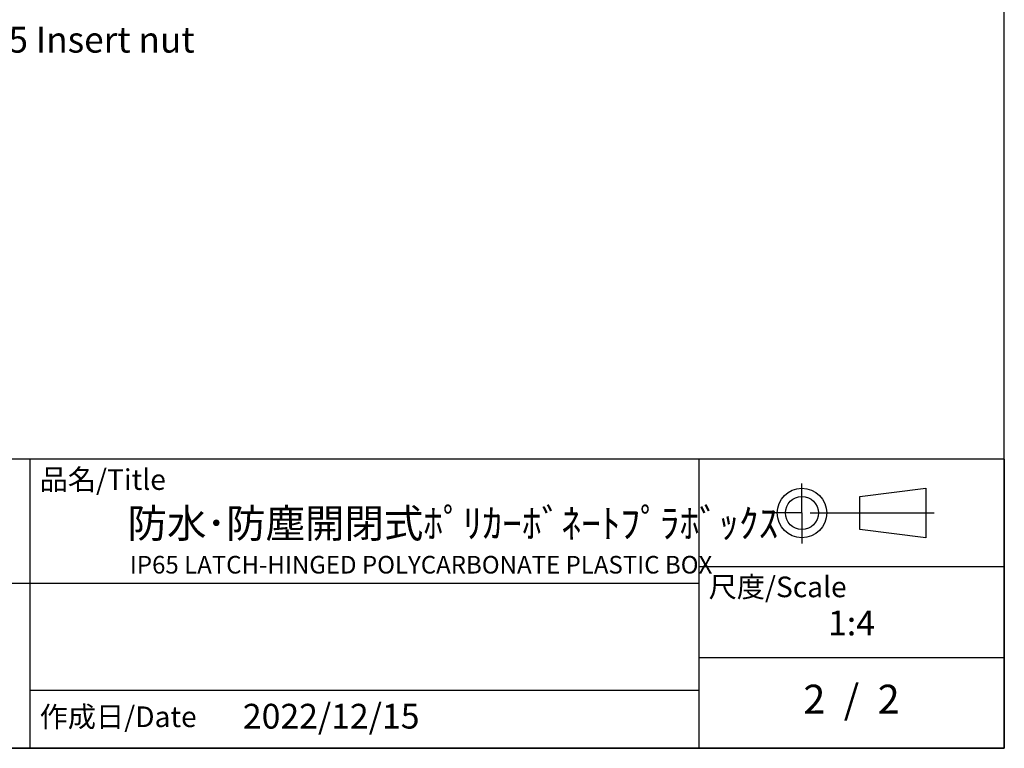
# Model space of a CAD drawing. Units: millimetres. Extents: x 0 to 3274, y 0 to 1120.
# Drawn here: x 2797 to 3274, y 0 to 353 of the extents above; entities that cross this region are included whole.
import ezdxf
from ezdxf.enums import TextEntityAlignment as Align

# ---------------------------------------------------------------- set-up
doc = ezdxf.new("R2010")
doc.units = ezdxf.units.MM
doc.header["$LTSCALE"] = 4
doc.linetypes.add('gen7a', pattern=[6.875, 4.75, -0.875, 0.375, -0.875])
doc.layers.add('7A', color=4, linetype='gen7a')
doc.layers.add('RAHM2', color=1, linetype='Continuous')
doc.styles.get("Standard").update_dxf_attribs({"font": 'ISOCP.SHX', "bigfont": 'EXTFONT.SHX'})
doc.styles.add('takachi1', font='txt', dxfattribs={"height": 2.5})

# ---------------------------------------------------------------- blocks, each defined once
blk = doc.blocks.new('TK-A3')
blk.add_lwpolyline([(0, 0), (403, 0), (403, 280), (0, 280.0000000000001)], close=True)
blk = doc.blocks.new('TK-仕様書(和英併記)NEW')
for p, q in [((0, 35), (-193, 35)), ((-118, 35), (-118, 0)), ((-37, 35), (-37, 0)), ((0, 35), (0, 0)), ((-17.5, 30.5), (-9.5, 31.5)), ((-9.5, 31.5), (-9.5, 25.5)), ((-17.5, 26.5), (-17.5, 30.5)), ((-9.5, 25.5), (-17.5, 26.5)), ((-37, 22), (0, 22)), ((-193, 19.99999999999993), (-37, 19.99999999999993)), ((-37, 11), (0, 11)), ((-37.00000000000012, 7), (-118, 7)), ((0, 0), (-193, 0))]:
    blk.add_line(p, q)
for radius in [3, 2]:
    blk.add_circle((-24.5, 28.5), radius)
at = {"layer": '7A'}
for p, q in [((-24.5, 28.5), (-24.5, 32.07478664473149)), ((-24.5, 28.5), (-28.5, 28.5)), ((-24.5, 28.5), (-24.5, 24.78991724228479)), ((-23.5, 28.5), (-8.5, 28.5))]:
    blk.add_line(p, q, dxfattribs=at)
for tag, height, p in [('品名', 3.5, (-106.1561493930892, 27.24999999999994)), ('TITLE', 2.5, (-106.1561493930892, 22.24999999999994)), ('型番', 3.5, (-106.1391682485609, 11.75))]:
    blk.add_attdef(tag, text='', height=height).set_placement(p, align=Align.MIDDLE_LEFT)
for tag, height, p in [('GEN-TITLE-SCA', 3, (-18.5, 14.79266317345349)), ('承認', 3.5, (-180.7195176573868, 7.729076668239942)), ('検図', 3.5, (-155.5000000000001, 7.72907666823994)), ('製図', 3.5, (-130.5000000000001, 7.72907666823994)), ('ページNO.', 3.5, (-23, 5.5)), ('総ページ数', 3.5, (-14, 5.5)), ('GEN-TITLE-DAT', 3, (-81.5, 3.5))]:
    blk.add_attdef(tag, text='', height=height).set_placement(p, align=Align.MIDDLE)
at = {"layer": 'RAHM2', "char_height": 2.5}
for s, insert, width, attachment_point in [('品名/Title', (-116.8002551371314, 33.80103540727967), 90, 1), ('尺度/Scale', (-35.80025513713144, 20.80103540727967), 20, 1), ('作成日/Date', (-116.8002551371314, 3.5), 17.84866863742184, 4)]:
    blk.add_mtext(s, dxfattribs=dict(at, insert=insert, width=width, attachment_point=attachment_point))
at = {"layer": 'RAHM2', "color": 0, "insert": (-18.5, 5.5), "char_height": 3.5, "width": 4.469919821818733, "attachment_point": 5}
blk.add_mtext('/', dxfattribs=at)

msp = doc.modelspace()

# ---------------------------------------------------------------- block references
at = {"lineweight": 0, "xscale": 4, "yscale": 4, "zscale": 4}
msp.add_blockref('TK-A3', (1662, 0), dxfattribs=at)
msp.add_blockref('TK-仕様書(和英併記)NEW', (3274, 0), dxfattribs=at).add_auto_attribs({'品名': '防水･防塵開閉式ﾎﾟﾘｶｰﾎﾞﾈｰﾄﾌﾟﾗﾎﾞｯｸｽ', 'GEN-TITLE-DAT': '2022/12/15', 'GEN-TITLE-SCA': '1:4', 'ページNO.': '2', '総ページ数': '2'})

# ---------------------------------------------------------------- texts
at = {"insert": (2762.464147892024, 349.5339319283105), "char_height": 12.5, "attachment_point": 1, "style": 'takachi1'}
msp.add_mtext_dynamic_manual_height_columns('{\\Fisocp3|c128;\\C2;4-M5 Insert nut}', width=235.3260953374738, gutter_width=12.5, heights=[0], dxfattribs=at)
at = {"insert": (2850.458851680995, 93.20736027123348), "char_height": 8.533333333333333, "attachment_point": 1}
msp.add_mtext('IP65 LATCH-HINGED POLYCARBONATE PLASTIC BOX', dxfattribs=at)

doc.saveas('drawing.dxf')
